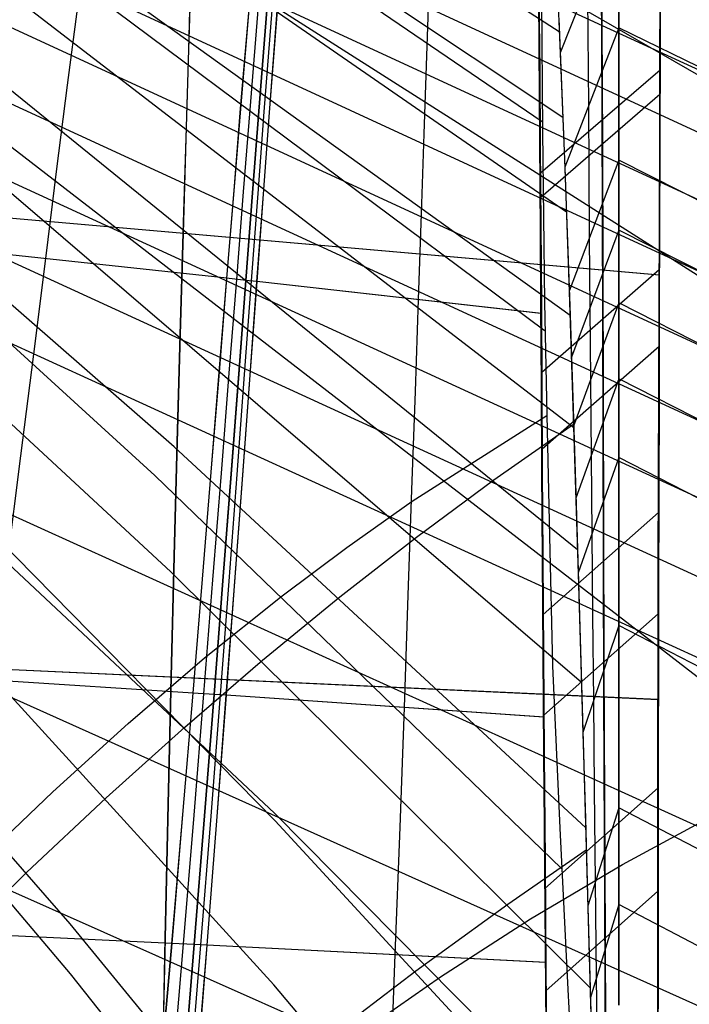
# Model space of a CAD drawing. Units: millimetres. Extents: x -250 to 250, y -79 to 60.
# Drawn here: x 87 to 97, y 12 to 26 of the extents above; entities that cross this region are included whole.
import ezdxf

# ---------------------------------------------------------------- set-up
doc = ezdxf.new("R2010")
doc.units = ezdxf.units.MM
doc.header["$MEASUREMENT"] = 0
doc.layers.add('Predefinito', color=7, linetype='Continuous', true_color=0x000000)

# ---------------------------------------------------------------- blocks, each defined once
blk = doc.blocks.new('Blocco 02')
at = {"layer": 'Predefinito'}
for p, q in [((95.342, 27.98, 97.282), (95.352, 26.344, 102.927)), ((96.192, 27.937, -100.184), (96.186, 25.927, -106.767)), ((94.442, 27.801, 94.983), (94.463, 25.7, 102.335)), ((89.475, 27.19, -108.95), (89.44, 25.994, -112.219)), ((89.478, 27.19, 108.948), (89.442, 25.993, 112.217)), ((90.361, 27.277, -101.798), (90.182, 25.146, -108.501)), ((90.361, 27.277, 101.798), (90.182, 25.146, 108.501)), ((90.188, 25.145, 108.498), (90.366, 27.276, 101.795)), ((90.188, 25.145, -108.498), (90.366, 27.276, -101.795)), ((90.49, 27.255, -101.719), (90.317, 25.128, -108.422)), ((90.49, 27.255, 101.719), (90.317, 25.128, 108.422)), ((90.61, 27.235, 101.644), (90.443, 25.11, 108.347)), ((90.61, 27.235, -101.644), (90.443, 25.11, -108.347)), ((90.451, 25.109, -108.342), (90.618, 27.234, -101.639)), ((90.451, 25.109, 108.342), (90.618, 27.234, 101.639)), ((90.685, 27.223, 101.598), (90.52, 25.1, 108.301)), ((90.685, 27.223, -101.598), (90.52, 25.1, -108.301)), ((90.757, 27.211, -101.554), (90.595, 25.09, -108.257)), ((90.757, 27.211, 101.554), (90.595, 25.09, 108.257)), ((90.598, 25.089, 108.255), (90.76, 27.211, 101.552)), ((90.598, 25.089, -108.255), (90.76, 27.211, -101.552)), ((95.35, 26.21, -103.357), (95.343, 27.328, -99.589)), ((94.46, 25.336, 103.526), (94.446, 27.07, 97.671)), ((94.467, 25.335, -103.522), (94.45, 27.069, -97.669)), ((96.183, 25.839, 107.034), (96.186, 26.948, 103.519)), ((92.877, 26.861, -100.248), (92.805, 24.787, -106.947)), ((92.877, 26.861, 100.248), (92.805, 24.787, 106.947)), ((94.472, 24.723, -105.44), (94.453, 26.681, -98.999)), ((96.187, 26.625, -104.583), (96.181, 24.592, -110.728)), ((96.188, 26.625, 104.582), (96.181, 24.592, 110.728)), ((87.853, 26.609, 106.605), (87.708, 25.483, 109.957)), ((87.853, 26.609, -106.605), (87.708, 25.483, -109.957)), ((95.352, 26.344, 102.927), (95.361, 24.641, 108.26)), ((95.356, 24.986, -107.214), (95.35, 26.21, -103.357)), ((89.44, 25.994, -112.219), (89.401, 24.721, -115.489)), ((89.442, 25.993, 112.217), (89.404, 24.72, 115.488)), ((96.186, 25.927, -106.767), (96.181, 24.788, -110.163)), ((96.18, 24.7, 110.418), (96.183, 25.839, 107.034)), ((94.463, 25.7, 102.335), (94.472, 24.605, 105.812)), ((94.477, 24.225, -106.963), (96.186, 25.703, -107.452)), ((87.708, 25.483, 109.957), (87.555, 24.283, 113.312)), ((87.708, 25.483, -109.957), (87.555, 24.283, -113.312)), ((94.474, 23.388, 109.438), (94.46, 25.336, 103.526)), ((94.482, 23.387, -109.433), (94.467, 25.335, -103.522)), ((94.479, 23.877, 108.002), (96.183, 25.354, 108.501)), ((90.182, 25.146, -108.501), (90.087, 23.973, -111.867)), ((90.182, 25.146, 108.501), (90.087, 23.973, 111.867)), ((90.092, 23.972, 111.864), (90.188, 25.145, 108.498)), ((90.092, 23.972, -111.864), (90.188, 25.145, -108.498)), ((90.317, 25.128, -108.422), (90.224, 23.956, -111.788)), ((90.317, 25.128, 108.422), (90.224, 23.956, 111.788)), ((90.443, 25.11, 108.347), (90.353, 23.94, 111.714)), ((90.443, 25.11, -108.347), (90.353, 23.94, -111.714)), ((90.361, 23.939, -111.709), (90.451, 25.109, -108.342)), ((90.361, 23.939, 111.709), (90.451, 25.109, 108.342)), ((90.52, 25.1, 108.301), (90.432, 23.93, 111.668)), ((90.52, 25.1, -108.301), (90.432, 23.93, -111.668)), ((90.595, 25.09, -108.257), (90.509, 23.921, -111.624)), ((90.595, 25.09, 108.257), (90.509, 23.921, 111.624)), ((90.512, 23.921, 111.622), (90.598, 25.089, 108.255)), ((90.512, 23.921, -111.622), (90.598, 25.089, -108.255)), ((95.361, 23.635, -111.167), (95.356, 24.986, -107.214)), ((89.401, 24.721, -115.489), (89.361, 23.364, -118.761)), ((89.404, 24.72, 115.488), (89.364, 23.363, 118.76)), ((92.805, 24.787, -106.947), (92.766, 23.641, -110.318)), ((92.805, 24.787, 106.947), (92.766, 23.641, 110.318)), ((94.481, 23.62, -108.759), (94.472, 24.723, -105.44)), ((96.181, 24.788, -110.163), (96.175, 23.546, -113.634)), ((96.177, 23.533, 113.671), (96.18, 24.7, 110.418)), ((94.472, 24.605, 105.812), (94.481, 23.483, 109.157)), ((95.361, 24.641, 108.26), (95.367, 22.873, 113.277)), ((96.181, 24.592, 110.728), (96.176, 23.474, 113.827)), ((96.181, 24.592, -110.728), (96.177, 23.474, -113.827)), ((87.555, 24.283, 113.312), (87.394, 23.002, 116.668)), ((87.555, 24.283, -113.312), (87.394, 23.002, -116.668)), ((82.501, 23.965, -121.843), (96.175, 22.767, -115.702)), ((82.501, 23.965, 121.843), (96.173, 22.767, 115.703)), ((90.087, 23.973, -111.867), (89.985, 22.719, -115.24)), ((90.087, 23.973, 111.867), (89.985, 22.719, 115.24)), ((89.99, 22.718, 115.237), (90.092, 23.972, 111.864)), ((89.99, 22.718, -115.237), (90.092, 23.972, -111.864)), ((90.224, 23.956, -111.788), (90.125, 22.703, -115.162)), ((90.224, 23.956, 111.788), (90.125, 22.703, 115.162)), ((90.353, 23.94, 111.714), (90.257, 22.689, 115.088)), ((90.353, 23.94, -111.714), (90.257, 22.689, -115.088)), ((90.266, 22.688, -115.083), (90.361, 23.939, -111.709)), ((90.266, 22.688, 115.083), (90.361, 23.939, 111.709)), ((90.432, 23.93, 111.668), (90.338, 22.68, 115.043)), ((90.432, 23.93, -111.668), (90.338, 22.68, -115.043)), ((90.509, 23.921, -111.624), (90.417, 22.671, -114.999)), ((90.509, 23.921, 111.624), (90.417, 22.671, 114.999)), ((90.42, 22.671, 114.997), (90.512, 23.921, 111.622)), ((90.42, 22.671, -114.997), (90.512, 23.921, -111.622)), ((92.766, 23.641, -110.318), (92.725, 22.415, -113.703)), ((92.766, 23.641, 110.318), (92.725, 22.415, 113.703)), ((94.489, 22.42, -112.147), (94.481, 23.62, -108.759)), ((95.366, 22.138, -115.219), (95.361, 23.635, -111.167)), ((96.175, 23.546, -113.634), (96.17, 22.182, -117.185)), ((96.172, 22.34, 116.798), (96.177, 23.533, 113.671)), ((94.481, 22.323, 112.416), (94.474, 23.388, 109.438)), ((94.481, 23.483, 109.157), (94.489, 22.336, 112.375)), ((94.49, 22.322, -112.411), (94.482, 23.387, -109.433)), ((96.176, 23.474, 113.827), (96.171, 22.279, 116.94)), ((96.177, 23.474, -113.827), (96.173, 22.279, -116.939)), ((89.99, 22.718, 115.237), (84.789, 23.284, 118.079)), ((89.99, 22.718, -115.237), (84.789, 23.284, -118.079)), ((89.361, 23.364, -118.761), (89.319, 21.916, -122.032)), ((89.364, 23.363, 118.76), (89.322, 21.916, 122.031)), ((87.394, 23.002, 116.668), (87.222, 21.635, 120.022)), ((87.394, 23.002, -116.668), (87.222, 21.635, -120.022)), ((94.494, 21.375, -114.924), (96.172, 22.845, -115.492)), ((95.367, 22.873, 113.277), (95.371, 21.046, 117.994)), ((89.985, 22.719, -115.24), (89.876, 21.377, -118.617)), ((89.985, 22.719, 115.24), (89.876, 21.377, 118.617)), ((89.882, 21.377, 118.614), (89.99, 22.718, 115.237)), ((89.882, 21.377, -118.614), (89.99, 22.718, -115.237)), ((90.266, 22.688, -115.083), (89.985, 22.719, -115.24)), ((90.266, 22.688, 115.083), (89.985, 22.719, 115.24)), ((90.125, 22.703, -115.162), (90.02, 21.363, -118.54)), ((90.125, 22.703, 115.162), (90.02, 21.363, 118.54)), ((90.257, 22.689, 115.088), (90.155, 21.35, 118.468)), ((90.257, 22.689, -115.088), (90.155, 21.35, -118.468)), ((90.164, 21.349, -118.463), (90.266, 22.688, -115.083)), ((90.164, 21.349, 118.463), (90.266, 22.688, 115.083)), ((90.42, 22.671, 114.997), (90.257, 22.689, 115.088)), ((90.42, 22.671, -114.997), (90.257, 22.689, -115.088)), ((90.338, 22.68, 115.043), (90.238, 21.342, 118.423)), ((90.338, 22.68, -115.043), (90.238, 21.342, -118.423)), ((90.417, 22.671, -114.999), (90.319, 21.334, -118.38)), ((90.417, 22.671, 114.999), (90.319, 21.334, 118.38)), ((90.322, 21.334, 118.378), (90.42, 22.671, 114.997)), ((90.322, 21.334, -118.378), (90.42, 22.671, -114.997)), ((94.49, 22.216, -112.699), (90.417, 22.671, -114.999)), ((94.482, 22.217, 112.704), (90.417, 22.671, 114.999)), ((92.725, 22.415, -113.703), (92.681, 21.1, -117.098)), ((92.725, 22.415, 113.703), (92.681, 21.1, 117.098)), ((94.496, 21.105, -115.614), (94.489, 22.42, -112.147)), ((94.488, 21.189, 115.406), (94.481, 22.323, 112.416)), ((94.489, 22.336, 112.375), (94.495, 21.164, 115.466)), ((94.497, 21.188, -115.401), (94.49, 22.322, -112.411)), ((96.171, 22.279, 116.94), (96.166, 21.006, 120.058)), ((96.168, 21.121, 119.801), (96.172, 22.34, 116.798)), ((96.173, 22.279, -116.939), (96.17, 21.005, -120.057)), ((95.37, 20.48, -119.361), (95.366, 22.138, -115.219)), ((96.17, 22.182, -117.185), (96.166, 20.702, -120.785)), ((89.319, 21.916, -122.032), (89.275, 20.377, -125.295)), ((89.322, 21.916, 122.031), (89.278, 20.376, 125.294)), ((94.5, 20.279, 117.681), (96.17, 21.748, 118.281)), ((87.222, 21.635, 120.022), (87.038, 20.177, 123.367)), ((87.222, 21.635, -120.022), (87.038, 20.177, -123.367)), ((89.876, 21.377, -118.617), (89.76, 19.944, -121.992)), ((89.876, 21.377, 118.617), (89.76, 19.944, 121.992)), ((89.766, 19.944, 121.989), (89.882, 21.377, 118.614)), ((89.766, 19.944, -121.989), (89.882, 21.377, -118.614)), ((90.02, 21.363, -118.54), (89.907, 19.931, -121.917)), ((90.02, 21.363, 118.54), (89.907, 19.931, 121.917)), ((90.155, 21.35, 118.468), (90.046, 19.919, 121.846)), ((90.155, 21.35, -118.468), (90.046, 19.919, -121.846)), ((90.055, 19.918, -121.841), (90.164, 21.349, -118.463)), ((90.055, 19.918, 121.841), (90.164, 21.349, 118.463)), ((90.238, 21.342, 118.423), (90.131, 19.912, 121.802)), ((90.238, 21.342, -118.423), (90.131, 19.912, -121.802)), ((90.319, 21.334, -118.38), (90.213, 19.905, -121.759)), ((90.319, 21.334, 118.38), (90.213, 19.905, 121.759)), ((90.217, 19.904, 121.758), (90.322, 21.334, 118.378)), ((90.217, 19.904, -121.758), (90.322, 21.334, -118.378)), ((94.495, 19.983, 118.402), (94.488, 21.189, 115.406)), ((94.495, 21.164, 115.466), (94.501, 19.969, 118.435)), ((94.505, 19.982, -118.397), (94.497, 21.188, -115.401)), ((92.681, 21.1, -117.098), (92.632, 19.692, -120.497)), ((92.681, 21.1, 117.098), (92.632, 19.692, 120.497)), ((94.503, 19.674, -119.134), (94.496, 21.105, -115.614)), ((95.371, 21.046, 117.994), (95.377, 19.162, 122.434)), ((96.166, 21.006, 120.058), (96.161, 19.653, 123.175)), ((96.164, 19.878, 122.688), (96.168, 21.121, 119.801)), ((96.17, 21.005, -120.057), (96.166, 19.652, -123.173)), ((96.166, 20.702, -120.785), (96.163, 19.12, -124.376)), ((95.375, 18.673, -123.519), (95.37, 20.48, -119.361)), ((89.275, 20.377, -125.295), (89.232, 18.744, -128.541)), ((89.278, 20.376, 125.294), (89.235, 18.743, 128.539)), ((87.038, 20.177, 123.367), (86.842, 18.624, 126.696)), ((87.038, 20.177, -123.367), (86.842, 18.624, -126.696)), ((89.76, 19.944, -121.992), (89.635, 18.414, -125.358)), ((89.76, 19.944, 121.992), (89.635, 18.414, 125.358)), ((89.641, 18.414, 125.355), (89.766, 19.944, 121.989)), ((89.641, 18.414, -125.355), (89.766, 19.944, -121.989)), ((89.907, 19.931, -121.917), (89.786, 18.403, -125.284)), ((89.907, 19.931, 121.917), (89.786, 18.403, 125.284)), ((90.046, 19.919, 121.846), (89.928, 18.392, 125.214)), ((90.046, 19.919, -121.846), (89.928, 18.392, -125.214)), ((89.937, 18.391, -125.21), (90.055, 19.918, -121.841)), ((89.937, 18.391, 125.21), (90.055, 19.918, 121.841)), ((90.131, 19.912, 121.802), (90.016, 18.385, 125.171)), ((90.131, 19.912, -121.802), (90.016, 18.385, -125.171)), ((90.213, 19.905, -121.759), (90.1, 18.379, -125.13)), ((90.213, 19.905, 121.759), (90.1, 18.379, 125.13)), ((90.103, 18.378, 125.129), (90.217, 19.904, 121.758)), ((90.103, 18.378, -125.129), (90.217, 19.904, -121.758)), ((94.504, 18.702, 121.399), (94.495, 19.983, 118.402)), ((94.501, 19.969, 118.435), (94.508, 18.75, 121.29)), ((94.514, 18.702, -121.394), (94.505, 19.982, -118.397)), ((96.16, 18.616, 125.461), (96.164, 19.878, 122.688)), ((92.632, 19.692, -120.497), (92.58, 18.186, -123.893)), ((92.632, 19.692, 120.497), (92.58, 18.186, 123.893)), ((94.511, 18.141, -122.658), (94.503, 19.674, -119.134)), ((96.161, 19.653, 123.175), (96.157, 18.219, 126.283)), ((96.166, 19.652, -123.173), (96.163, 18.219, -126.281)), ((94.513, 17.91, -123.171), (96.163, 19.369, -123.836)), ((95.377, 19.162, 122.434), (95.383, 17.232, 126.607)), ((96.163, 19.12, -124.376), (96.162, 17.453, -127.902)), ((89.232, 18.744, -128.541), (89.188, 17.016, -131.759)), ((89.235, 18.743, 128.539), (89.191, 17.016, 131.758)), ((94.508, 18.75, 121.29), (94.515, 17.512, 124.031)), ((94.513, 17.345, 124.393), (94.504, 18.702, 121.399)), ((94.523, 17.345, -124.387), (94.514, 18.702, -121.394)), ((95.382, 16.743, -127.601), (95.375, 18.673, -123.519)), ((96.158, 17.337, 128.122), (96.16, 18.616, 125.461)), ((89.635, 18.414, -125.358), (89.501, 16.784, -128.706)), ((89.635, 18.414, 125.358), (89.501, 16.784, 128.706)), ((89.507, 16.783, 128.703), (89.641, 18.414, 125.355)), ((89.507, 16.783, -128.703), (89.641, 18.414, -125.355)), ((89.786, 18.403, -125.284), (89.656, 16.773, -128.634)), ((89.786, 18.403, 125.284), (89.656, 16.773, 128.634)), ((89.928, 18.392, 125.214), (89.802, 16.764, 128.567)), ((89.928, 18.392, -125.214), (89.802, 16.764, -128.567)), ((89.811, 16.763, -128.562), (89.937, 18.391, -125.21)), ((89.811, 16.763, 128.562), (89.937, 18.391, 125.21)), ((90.016, 18.385, 125.171), (89.892, 16.758, 128.525)), ((90.016, 18.385, -125.171), (89.892, 16.758, -128.525)), ((90.1, 18.379, -125.13), (89.978, 16.752, -128.485)), ((90.1, 18.379, 125.13), (89.978, 16.752, 128.485)), ((89.981, 16.752, 128.483), (90.103, 18.378, 125.129)), ((89.981, 16.752, -128.483), (90.103, 18.378, -125.129)), ((92.58, 18.186, -123.893), (92.523, 16.579, -127.279)), ((92.58, 18.186, 123.893), (92.523, 16.579, 127.279)), ((96.157, 18.219, 126.283), (96.152, 16.705, 129.376)), ((96.163, 18.219, -126.281), (96.16, 16.704, -129.373)), ((94.521, 16.517, -126.135), (94.511, 18.141, -122.658)), ((94.521, 16.469, 126.237), (96.158, 17.918, 126.94)), ((94.515, 17.512, 124.031), (94.522, 16.258, 126.663)), ((82.154, 17.341, -134.136), (96.16, 16.694, -129.407)), ((82.154, 17.341, 134.136), (96.152, 16.695, 129.41)), ((94.523, 15.909, 127.376), (94.513, 17.345, 124.393)), ((94.533, 15.908, -127.371), (94.523, 17.345, -124.387)), ((96.155, 16.046, 130.673), (96.158, 17.337, 128.122)), ((96.162, 17.453, -127.902), (96.16, 15.734, -131.286)), ((95.383, 17.232, 126.607), (95.39, 15.265, 130.521)), ((89.507, 16.783, 128.703), (83.737, 17.153, 131.249)), ((89.507, 16.783, -128.703), (83.737, 17.153, -131.249)), ((89.188, 17.016, -131.759), (89.145, 15.195, -134.943)), ((89.191, 17.016, 131.758), (89.148, 15.195, 134.942)), ((89.501, 16.784, -128.706), (89.356, 15.048, -132.028)), ((89.501, 16.784, 128.706), (89.356, 15.048, 132.028)), ((89.362, 15.048, 132.025), (89.507, 16.783, 128.703)), ((89.362, 15.048, -132.025), (89.507, 16.783, -128.703)), ((89.811, 16.763, -128.562), (89.501, 16.784, -128.706)), ((89.811, 16.763, 128.562), (89.501, 16.784, 128.706)), ((89.656, 16.773, -128.634), (89.516, 15.039, -131.959)), ((89.656, 16.773, 128.634), (89.516, 15.039, 131.959)), ((89.802, 16.764, 128.567), (89.665, 15.03, 131.894)), ((89.802, 16.764, -128.567), (89.665, 15.03, -131.894)), ((89.981, 16.752, 128.483), (89.802, 16.764, 128.567)), ((89.981, 16.752, -128.483), (89.802, 16.764, -128.567)), ((89.675, 15.03, -131.889), (89.811, 16.763, -128.562)), ((89.675, 15.03, 131.889), (89.811, 16.763, 128.562)), ((89.892, 16.758, 128.525), (89.758, 15.025, 131.853)), ((89.892, 16.758, -128.525), (89.758, 15.025, -131.853)), ((89.978, 16.752, -128.485), (89.846, 15.02, -131.815)), ((89.978, 16.752, 128.485), (89.846, 15.02, 131.815)), ((89.85, 15.02, 131.813), (89.981, 16.752, 128.483)), ((89.85, 15.02, -131.813), (89.981, 16.752, -128.483)), ((94.529, 16.438, -126.295), (89.978, 16.752, -128.485)), ((94.519, 16.439, 126.3), (89.978, 16.752, 128.485)), ((95.389, 14.744, -131.503), (95.382, 16.743, -127.601)), ((96.152, 16.705, 129.376), (96.149, 15.108, 132.445)), ((96.16, 16.704, -129.373), (96.157, 15.107, -132.442)), ((92.523, 16.579, -127.279), (92.461, 14.866, -130.646)), ((92.523, 16.579, 127.279), (92.461, 14.866, 130.646)), ((94.532, 14.833, -129.492), (94.521, 16.517, -126.135)), ((94.522, 16.258, 126.663), (94.531, 14.992, 129.186)), ((96.154, 14.747, 133.118), (96.155, 16.046, 130.673)), ((94.535, 14.39, 130.345), (94.523, 15.909, 127.376)), ((94.545, 14.39, -130.34), (94.533, 15.908, -127.371)), ((96.16, 15.734, -131.286), (96.159, 13.999, -134.485)), ((94.539, 13.99, -131.1), (96.16, 15.429, -131.87)), ((95.39, 15.265, 130.521), (95.398, 13.279, 134.183)), ((89.145, 15.195, -134.943), (89.103, 13.28, -138.084)), ((89.148, 15.195, 134.942), (89.106, 13.28, 138.083)), ((96.149, 15.108, 132.445), (96.147, 13.428, 135.484)), ((96.157, 15.107, -132.442), (96.155, 13.427, -135.482)), ((89.356, 15.048, -132.028), (89.199, 13.203, -135.311)), ((89.356, 15.048, 132.028), (89.199, 13.203, 135.311)), ((89.205, 13.203, 135.308), (89.362, 15.048, 132.025)), ((89.205, 13.203, -135.308), (89.362, 15.048, -132.025)), ((89.516, 15.039, -131.959), (89.363, 13.195, -135.245)), ((89.516, 15.039, 131.959), (89.363, 13.195, 135.245)), ((89.665, 15.03, 131.894), (89.517, 13.188, 135.182)), ((89.665, 15.03, -131.894), (89.517, 13.188, -135.182)), ((89.527, 13.187, -135.178), (89.675, 15.03, -131.889)), ((89.527, 13.187, 135.178), (89.675, 15.03, 131.889)), ((89.758, 15.025, 131.853), (89.612, 13.183, 135.144)), ((89.758, 15.025, -131.853), (89.612, 13.183, -135.144)), ((89.846, 15.02, -131.815), (89.703, 13.178, -135.107)), ((89.846, 15.02, 131.815), (89.703, 13.178, 135.107)), ((89.707, 13.178, 135.105), (89.85, 15.02, 131.813)), ((89.707, 13.178, -135.105), (89.85, 15.02, -131.813)), ((94.531, 14.992, 129.186), (94.541, 13.716, 131.604)), ((92.461, 14.866, -130.646), (92.393, 13.044, -133.982)), ((92.461, 14.866, 130.646), (92.393, 13.044, 133.982)), ((94.547, 13.124, -132.68), (94.532, 14.833, -129.492)), ((95.398, 12.733, -135.139), (95.389, 14.744, -131.503)), ((96.152, 13.443, 135.458), (96.154, 14.747, 133.118)), ((94.549, 12.787, 133.294), (94.535, 14.39, 130.345)), ((94.558, 12.787, -133.29), (94.545, 14.39, -130.34)), ((94.551, 12.526, 133.757), (96.153, 13.951, 134.562)), ((96.159, 13.999, -134.485), (96.158, 12.265, -137.494)), ((94.541, 13.716, 131.604), (94.552, 12.434, 133.919)), ((89.205, 13.203, 135.308), (83.098, 13.486, 137.614)), ((89.205, 13.203, -135.308), (83.098, 13.486, -137.614)), ((96.147, 13.428, 135.484), (96.146, 11.672, 138.483)), ((96.151, 12.139, 137.696), (96.152, 13.443, 135.458)), ((96.155, 13.427, -135.482), (96.153, 11.672, -138.481)), ((89.103, 13.28, -138.084), (89.063, 11.276, -141.177)), ((89.106, 13.28, 138.083), (89.066, 11.276, 141.177)), ((95.398, 13.279, 134.183), (95.407, 11.289, 137.603)), ((89.199, 13.203, -135.311), (89.028, 11.246, -138.543)), ((89.199, 13.203, 135.311), (89.028, 11.246, 138.543)), ((89.035, 11.246, 138.54), (89.205, 13.203, 135.308)), ((89.035, 11.246, -138.54), (89.205, 13.203, -135.308)), ((89.363, 13.195, -135.245), (89.197, 11.24, -138.48)), ((89.363, 13.195, 135.245), (89.197, 11.24, 138.48)), ((89.527, 13.187, -135.178), (89.199, 13.203, -135.311)), ((89.527, 13.187, 135.178), (89.199, 13.203, 135.311)), ((89.517, 13.188, 135.182), (89.356, 11.233, 138.421)), ((89.517, 13.188, -135.182), (89.356, 11.233, -138.421)), ((89.366, 11.233, -138.417), (89.527, 13.187, -135.178)), ((89.366, 11.233, 138.417), (89.527, 13.187, 135.178)), ((89.612, 13.183, 135.144), (89.454, 11.229, 138.385)), ((89.612, 13.183, -135.144), (89.454, 11.229, -138.385)), ((89.707, 13.178, 135.105), (89.517, 13.188, 135.182)), ((89.707, 13.178, -135.105), (89.517, 13.188, -135.182)), ((89.703, 13.178, -135.107), (89.548, 11.226, -138.349)), ((89.703, 13.178, 135.107), (89.548, 11.226, 138.349)), ((89.552, 11.226, 138.348), (89.707, 13.178, 135.105)), ((89.552, 11.226, -138.348), (89.707, 13.178, -135.105)), ((94.557, 12.931, -133.032), (89.703, 13.178, -135.107)), ((94.547, 12.931, 133.037), (89.703, 13.178, 135.107)), ((94.563, 11.41, -135.687), (94.547, 13.124, -132.68)), ((92.393, 13.044, -133.982), (92.318, 11.112, -137.278)), ((92.393, 13.044, 133.982), (92.318, 11.112, 137.278)), ((94.565, 11.1, 136.218), (94.549, 12.787, 133.294)), ((94.573, 11.1, -136.214), (94.558, 12.787, -133.29)), ((95.407, 10.737, -138.506), (95.398, 12.733, -135.139)), ((94.552, 12.434, 133.919), (94.565, 11.15, 136.134))]:
    blk.add_line(p, q, dxfattribs=at)
blk = doc.blocks.new('Blocco 01')
at = {"layer": 'Predefinito'}
for p, q in [((94.744, 26.244, -98.671), (79.162, 36.288, -82.554)), ((94.744, 26.244, 98.671), (79.162, 36.288, 82.554)), ((94.793, 25.018, -102.781), (78.941, 35.589, -85.823)), ((94.793, 25.018, 102.781), (78.941, 35.589, 85.823)), ((94.846, 23.665, -107.005), (78.697, 34.833, -89.138)), ((94.846, 23.665, 107.005), (78.697, 34.833, 89.138)), ((78.48, 34.123, -79.656), (189.74, -17.215, -115.382)), ((78.48, 34.123, 79.656), (189.74, -17.215, 115.382)), ((94.898, 22.187, -111.294), (78.434, 34.028, -92.453)), ((94.898, 22.187, 111.294), (78.434, 34.028, 92.453)), ((78.225, 33.361, -83.415), (187.664, -17.229, -118.605)), ((78.225, 33.361, 83.415), (187.664, -17.229, 118.605)), ((77.946, 32.53, -87.215), (185.576, -17.247, -121.688)), ((77.946, 32.53, 87.215), (185.576, -17.247, 121.688)), ((77.647, 31.645, -90.986), (183.478, -17.271, -124.637)), ((77.647, 31.645, 90.986), (183.478, -17.271, 124.637)), ((77.334, 30.723, -94.648), (181.37, -17.302, -127.456)), ((77.334, 30.723, 94.648), (181.37, -17.302, 127.456)), ((77.011, 29.773, -98.168), (179.254, -17.342, -130.15)), ((77.011, 29.773, 98.168), (179.254, -17.342, 130.15)), ((76.679, 28.801, -101.536), (177.132, -17.392, -132.724)), ((76.679, 28.801, 101.536), (177.132, -17.392, 132.724)), ((95.596, 28.052, 100.353), (94.756, 25.945, 99.699)), ((95.596, 28.052, -100.353), (94.756, 25.945, -99.699)), ((95.596, 28.051, -100.356), (95.596, 26.304, -105.713)), ((95.596, 28.051, 100.356), (95.596, 26.304, 105.713)), ((95.596, 26.304, 105.713), (95.596, 28.051, 100.356)), ((95.596, 26.304, -105.713), (95.596, 28.051, -100.356)), ((76.339, 27.805, -104.759), (175.003, -17.455, -135.184)), ((76.339, 27.805, 104.759), (175.003, -17.455, 135.184)), ((94.698, 27.435, 94.367), (94.756, 25.937, 99.727)), ((94.698, 27.435, -94.367), (94.756, 25.937, -99.727)), ((94.95, 20.581, -115.606), (86.591, 27.014, -105.715)), ((94.95, 20.581, 115.606), (86.591, 27.014, 105.715)), ((95.164, 25.192, 105.33), (95.151, 26.935, 100.007)), ((95.164, 25.192, -105.33), (95.151, 26.935, -100.007)), ((75.987, 26.78, -107.867), (172.87, -17.532, -137.533)), ((75.987, 26.78, 107.867), (172.87, -17.532, 137.533)), ((94.736, 26.436, -98.001), (94.817, 24.419, -104.689)), ((94.736, 26.436, 98.001), (94.817, 24.419, 104.689)), ((95.596, 26.304, 105.71), (94.821, 24.31, 105.028)), ((95.596, 26.304, -105.71), (94.821, 24.31, -105.028)), ((95.596, 26.304, -105.713), (95.596, 24.408, -111.021)), ((177.258, -13.89, -132.129), (95.596, 26.304, -105.71)), ((95.596, 26.304, 105.713), (95.596, 24.408, 111.021)), ((177.258, -13.89, 132.129), (95.596, 26.304, 105.71)), ((95.596, 24.408, 111.021), (95.596, 26.304, 105.713)), ((95.596, 24.408, -111.021), (95.596, 26.304, -105.713)), ((94.756, 25.937, 99.727), (94.821, 24.302, 105.057)), ((94.756, 25.937, -99.727), (94.821, 24.302, -105.057)), ((95.004, 18.835, -119.928), (86.484, 25.743, -109.496)), ((95.004, 18.835, 119.928), (86.484, 25.743, 109.496)), ((89.237, 20.309, -120.867), (83.277, 25.509, -113.041)), ((89.237, 20.309, 120.867), (83.277, 25.509, 113.041)), ((95.178, 23.304, 110.606), (95.164, 25.192, 105.33)), ((95.178, 23.304, -110.606), (95.164, 25.192, -105.33)), ((75.247, 24.626, -113.798), (168.58, -17.732, -141.928)), ((75.247, 24.626, 113.798), (168.58, -17.732, 141.928)), ((95.06, 16.935, -124.251), (86.375, 24.388, -113.245)), ((95.06, 16.935, 124.251), (86.375, 24.388, 113.245)), ((94.817, 24.419, -104.689), (94.897, 22.19, -111.283)), ((94.817, 24.419, 104.689), (94.897, 22.19, 111.283)), ((95.596, 24.41, 111.018), (94.886, 22.533, 110.319)), ((95.596, 24.41, -111.018), (94.886, 22.533, -110.319)), ((133.969, 4.975, -124.44), (95.596, 24.409, -111.018)), ((133.969, 4.975, 124.44), (95.596, 24.409, 111.018)), ((95.596, 24.408, -111.021), (95.596, 22.364, -116.273)), ((95.596, 24.408, 111.021), (95.596, 22.364, 116.273)), ((95.596, 22.364, 116.272), (95.596, 24.408, 111.021)), ((95.596, 22.364, -116.272), (95.596, 24.408, -111.021)), ((94.821, 24.302, 105.057), (94.886, 22.523, 110.347)), ((94.821, 24.302, -105.057), (94.886, 22.523, -110.347)), ((89.189, 18.521, -124.811), (83.097, 24.158, -116.529)), ((89.189, 18.521, 124.811), (83.097, 24.158, 116.529)), ((95.596, 23.407, 113.651), (94.917, 21.588, 112.944)), ((95.596, 23.407, -113.651), (94.917, 21.588, -112.944)), ((132.947, 4.43, -126.845), (95.596, 23.407, -113.651)), ((132.947, 4.43, 126.845), (95.596, 23.407, 113.651)), ((95.193, 21.268, 115.822), (95.178, 23.304, 110.606)), ((95.193, 21.268, -115.822), (95.178, 23.304, -110.606)), ((94.886, 22.523, 110.347), (94.949, 20.591, 115.579)), ((94.886, 22.523, -110.347), (94.949, 20.591, -115.579)), ((74.456, 22.318, -119.402), (164.195, -18, -146.003)), ((74.456, 22.318, 119.402), (164.195, -18, 146.003)), ((95.596, 22.366, 116.269), (94.949, 20.602, 115.551)), ((95.596, 22.366, -116.269), (94.949, 20.602, -115.551)), ((131.946, 3.86, -129.175), (95.596, 22.366, -116.269)), ((131.946, 3.86, 129.175), (95.596, 22.366, 116.269)), ((95.596, 22.364, -116.273), (95.596, 20.152, -121.454)), ((95.596, 22.364, 116.273), (95.596, 20.152, 121.454)), ((95.596, 20.152, 121.453), (95.596, 22.364, 116.272)), ((95.596, 20.152, -121.453), (95.596, 22.364, -116.272)), ((94.897, 22.19, -111.283), (94.936, 21.009, -114.487)), ((94.897, 22.19, 111.283), (94.936, 21.009, 114.487)), ((95.596, 21.282, 118.869), (94.981, 19.574, 118.14)), ((95.596, 21.282, -118.869), (94.981, 19.574, -118.14)), ((130.895, 3.261, -131.493), (95.596, 21.282, -118.869)), ((130.895, 3.261, 131.493), (95.596, 21.282, 118.869)), ((95.213, 19.066, 120.963), (95.193, 21.268, 115.822)), ((95.213, 19.066, -120.963), (95.193, 21.268, -115.822)), ((94.936, 21.009, -114.487), (94.975, 19.791, -117.606)), ((94.936, 21.009, 114.487), (94.975, 19.791, 117.606)), ((93.807, 19.834, -118.464), (94.948, 20.632, -115.473)), ((93.807, 19.834, 118.464), (94.948, 20.632, 115.473)), ((94.949, 20.591, 115.579), (95.014, 18.491, 120.738)), ((94.949, 20.591, -115.579), (95.014, 18.491, -120.738)), ((95.121, 14.858, -128.579), (89.237, 20.309, -120.867)), ((95.121, 14.858, 128.579), (89.237, 20.309, 120.867)), ((95.596, 20.154, 121.45), (95.014, 18.503, 120.71)), ((95.596, 20.154, -121.45), (95.014, 18.503, -120.71)), ((129.772, 2.625, -133.827), (95.596, 20.154, -121.45)), ((129.772, 2.625, 133.827), (95.596, 20.154, 121.45)), ((95.596, 20.152, -121.454), (95.596, 18.976, -124.013)), ((95.596, 20.152, 121.454), (95.596, 18.976, 124.013)), ((95.596, 18.976, 124.012), (95.596, 20.152, 121.453)), ((95.596, 18.976, -124.012), (95.596, 20.152, -121.453)), ((73.613, 19.852, -124.706), (159.65, -18.347, -149.835)), ((73.613, 19.852, 124.706), (159.65, -18.347, 149.835)), ((92.702, 19.017, -121.266), (93.807, 19.834, -118.464)), ((92.702, 19.017, 121.266), (93.807, 19.834, 118.464)), ((94.975, 19.791, -117.606), (95.013, 18.532, -120.64)), ((94.975, 19.791, 117.606), (95.013, 18.532, 120.64)), ((90.679, 14.955, -130.959), (86.04, 19.679, -124.434)), ((90.679, 14.955, 130.959), (86.04, 19.679, 124.434)), ((95.224, 17.897, 123.499), (95.213, 19.066, 120.963)), ((95.224, 17.897, -123.499), (95.213, 19.066, -120.963)), ((91.603, 18.16, -123.971), (92.702, 19.017, -121.266)), ((91.603, 18.16, 123.971), (92.702, 19.017, 121.266)), ((95.596, 18.976, -124.013), (95.596, 17.75, -126.548)), ((95.596, 18.976, 124.013), (95.596, 17.75, 126.548)), ((95.596, 17.751, 126.548), (95.596, 18.976, 124.012)), ((95.596, 17.751, -126.548), (95.596, 18.976, -124.012)), ((95.183, 12.566, -132.942), (89.189, 18.521, -124.811)), ((95.183, 12.566, 132.942), (89.189, 18.521, 124.811)), ((95.013, 18.532, -120.64), (95.052, 17.242, -123.576)), ((95.013, 18.532, 120.64), (95.052, 17.242, 123.576)), ((95.014, 18.491, 120.738), (95.048, 17.373, 123.287)), ((95.014, 18.491, -120.738), (95.048, 17.373, -123.287)), ((90.501, 17.255, -126.594), (91.603, 18.16, -123.971)), ((90.501, 17.255, 126.594), (91.603, 18.16, 123.971)), ((87.75, 13.485, -135.009), (83.829, 17.964, -129.077)), ((87.75, 13.485, 135.009), (83.829, 17.964, 129.077)), ((95.236, 16.679, 126.011), (95.224, 17.897, 123.499)), ((95.236, 16.679, -126.011), (95.224, 17.897, -123.499)), ((90.661, 12.609, -135.129), (85.921, 17.812, -128.22)), ((90.661, 12.609, 135.129), (85.921, 17.812, 128.22)), ((95.596, 17.753, 126.544), (95.082, 16.221, 125.784)), ((95.596, 17.753, -126.544), (95.082, 16.221, -125.784)), ((123.481, 3.294, -136.904), (95.596, 17.753, -126.544)), ((123.481, 3.294, 136.904), (95.596, 17.753, 126.544)), ((95.596, 16.473, 129.058), (95.596, 17.751, 126.548)), ((95.596, 16.473, -129.058), (95.596, 17.751, -126.548)), ((95.596, 17.75, -126.548), (95.596, 16.473, -129.058)), ((95.596, 17.75, 126.548), (95.596, 16.473, 129.058)), ((95.048, 17.373, 123.287), (95.082, 16.207, 125.813)), ((95.048, 17.373, -123.287), (95.082, 16.207, -125.813)), ((89.39, 16.297, -129.149), (90.501, 17.255, -126.594)), ((89.39, 16.297, 129.149), (90.501, 17.255, 126.594)), ((95.052, 17.242, -123.576), (95.091, 15.921, -126.413)), ((95.052, 17.242, 123.576), (95.091, 15.921, 126.413)), ((95.249, 15.409, 128.497), (95.236, 16.679, 126.011)), ((95.249, 15.409, -128.497), (95.236, 16.679, -126.011)), ((95.596, 16.473, -129.058), (95.596, 15.142, -131.541)), ((95.596, 16.473, 129.058), (95.596, 15.142, 131.541)), ((95.596, 15.142, 131.54), (95.596, 16.473, 129.058)), ((95.596, 15.142, -131.54), (95.596, 16.473, -129.058)), ((88.264, 15.285, -131.639), (89.39, 16.297, -129.149)), ((88.264, 15.285, 131.639), (89.39, 16.297, 129.149)), ((95.082, 16.207, 125.813), (95.118, 14.991, 128.314)), ((95.082, 16.207, -125.813), (95.118, 14.991, -128.314)), ((95.091, 15.921, -126.413), (95.129, 14.57, -129.15)), ((95.091, 15.921, 126.413), (95.129, 14.57, 129.15)), ((95.263, 14.087, 130.955), (95.249, 15.409, 128.497)), ((95.263, 14.087, -130.955), (95.249, 15.409, -128.497)), ((87.124, 14.217, -134.064), (88.264, 15.285, -131.639)), ((87.124, 14.217, 134.064), (88.264, 15.285, 131.639)), ((95.596, 15.144, 131.537), (95.152, 13.738, 130.763)), ((95.596, 15.144, -131.537), (95.152, 13.738, -130.763)), ((121.072, 1.84, -141.15), (95.596, 15.144, -131.537)), ((121.072, 1.84, 141.15), (95.596, 15.144, 131.537)), ((95.596, 15.142, -131.541), (95.596, 13.756, -133.995)), ((95.596, 15.142, 131.541), (95.596, 13.756, 133.995)), ((95.596, 13.757, 133.994), (95.596, 15.142, 131.54)), ((95.596, 13.757, -133.994), (95.596, 15.142, -131.54)), ((95.246, 10.008, -137.37), (90.679, 14.955, -130.959)), ((95.246, 10.008, 137.37), (90.679, 14.955, 130.959)), ((95.118, 14.991, 128.314), (95.153, 13.723, 130.791)), ((95.118, 14.991, -128.314), (95.153, 13.723, -130.791)), ((94.01, 13.766, -131.352), (95.13, 14.54, -129.209)), ((94.01, 13.766, 131.352), (95.13, 14.54, 129.209)), ((95.129, 14.57, -129.15), (95.167, 13.191, -131.791)), ((95.129, 14.57, 129.15), (95.167, 13.191, 131.791)), ((85.976, 13.091, -136.428), (87.124, 14.217, -134.064)), ((85.976, 13.091, 136.428), (87.124, 14.217, 134.064)), ((95.277, 12.711, 133.384), (95.263, 14.087, 130.955)), ((95.277, 12.711, -133.384), (95.263, 14.087, -130.955)), ((92.693, 12.81, -133.789), (94.01, 13.766, -131.352)), ((92.693, 12.81, 133.789), (94.01, 13.766, 131.352)), ((95.153, 13.723, 130.791), (95.188, 12.4, 133.24)), ((95.153, 13.723, -130.791), (95.188, 12.4, -133.24)), ((95.596, 13.759, 133.99), (95.187, 12.416, 133.212)), ((95.596, 13.759, -133.99), (95.187, 12.416, -133.212)), ((120.491, 0.673, -143.528), (95.596, 13.759, -133.99)), ((120.491, 0.673, 143.528), (95.596, 13.759, 133.99)), ((95.596, 12.317, 136.417), (95.596, 13.757, 133.994)), ((95.596, 12.317, -136.417), (95.596, 13.757, -133.994)), ((95.596, 13.756, -133.995), (95.596, 12.317, -136.417)), ((95.596, 13.756, 133.995), (95.596, 12.317, 136.417)), ((91.597, 8.788, -140.818), (87.75, 13.485, -135.009)), ((91.597, 8.788, 140.818), (87.75, 13.485, 135.009)), ((95.167, 13.191, -131.791), (95.203, 11.785, -134.338)), ((95.167, 13.191, 131.791), (95.203, 11.785, 134.338)), ((91.365, 11.799, -136.155), (92.693, 12.81, -133.789)), ((91.365, 11.799, 136.155), (92.693, 12.81, 133.789)), ((95.293, 11.282, 135.781), (95.277, 12.711, 133.384)), ((95.293, 11.282, -135.781), (95.277, 12.711, -133.384)), ((95.308, 7.131, -141.886), (90.661, 12.609, -135.129)), ((95.308, 7.131, 141.886), (90.661, 12.609, 135.129)), ((95.188, 12.4, 133.24), (95.222, 11.023, 135.661)), ((95.188, 12.4, -133.24), (95.222, 11.023, -135.661))]:
    blk.add_line(p, q, dxfattribs=at)
blk = doc.blocks.new('FILE_STR_3D_02')
at = {"layer": 'Predefinito'}
blk.add_blockref('Blocco 01', (0, 0), dxfattribs=at)

msp = doc.modelspace()

# ---------------------------------------------------------------- linework, layer by layer
at = {"layer": 'Predefinito'}
for p, q in [((79.049, 35.829, -69.88), (108.044, 19.098, -95.413)), ((79.049, 35.829, 69.88), (108.044, 19.098, 95.413)), ((94.5, 24.955, -103.113), (78.882, 35.617, -85.965)), ((94.5, 24.955, 103.113), (78.882, 35.617, 85.965)), ((78.55, 34.334, -78.55), (104.206, 17.994, -104.206)), ((78.55, 34.334, 78.55), (104.206, 17.994, 104.206)), ((94.542, 21.962, -111.902), (78.34, 34.057, -92.561)), ((94.542, 21.962, 111.902), (78.34, 34.057, 92.561)), ((94.487, 27.014, -96.284), (94.503, 24.82, -103.558)), ((94.487, 27.014, 96.284), (94.503, 24.82, 103.558)), ((84.571, 26.401, -99.932), (98.376, 15.739, -116.441)), ((84.571, 26.401, 99.932), (98.376, 15.739, 116.441)), ((88.959, 19.896, -121.739), (83.071, 25.27, -113.647)), ((88.959, 19.896, 121.739), (83.071, 25.27, 113.647)), ((94.503, 24.82, -103.558), (94.534, 22.379, -110.752)), ((94.503, 24.82, 103.558), (94.534, 22.379, 110.752)), ((94.534, 22.379, -110.752), (94.565, 20.759, -115.112)), ((94.534, 22.379, 110.752), (94.565, 20.759, 115.112)), ((83.587, 21.702, -114.272), (90.671, 15.065, -124.028)), ((83.587, 21.702, 114.272), (90.671, 15.065, 124.028)), ((92.641, 19.53, -119.782), (94.565, 20.757, -115.111)), ((92.641, 19.53, 119.782), (94.565, 20.757, 115.111)), ((94.565, 20.759, -115.112), (94.603, 19.023, -119.427)), ((94.565, 20.759, 115.112), (94.603, 19.023, 119.427)), ((94.776, 14.275, -129.714), (88.959, 19.896, -121.739)), ((94.776, 14.275, 129.714), (88.959, 19.896, 121.739)), ((91.704, 18.869, -122.037), (92.641, 19.53, -119.782)), ((91.704, 18.869, 122.037), (92.641, 19.53, 119.782)), ((94.603, 19.023, -119.427), (94.648, 17.174, -123.694)), ((94.603, 19.023, 119.427), (94.648, 17.174, 123.694)), ((90.781, 18.176, -124.238), (91.704, 18.869, -122.037)), ((90.781, 18.176, 124.238), (91.704, 18.869, 122.037)), ((89.671, 17.287, -126.852), (90.781, 18.176, -124.238)), ((89.671, 17.287, 126.852), (90.781, 18.176, 124.238)), ((87.753, 12.768, -136.201), (83.796, 17.43, -130.072)), ((87.753, 12.768, 136.201), (83.796, 17.43, 130.072)), ((88.577, 16.351, -129.381), (89.671, 17.287, -126.852)), ((88.577, 16.351, 129.381), (89.671, 17.287, 126.852)), ((94.648, 17.174, -123.694), (94.7, 16.012, -126.195)), ((94.648, 17.174, 123.694), (94.7, 16.012, 126.195)), ((87.5, 15.372, -131.819), (88.577, 16.351, -129.381)), ((87.5, 15.372, 131.819), (88.577, 16.351, 129.381)), ((94.7, 16.012, -126.195), (94.753, 14.853, -128.581)), ((94.7, 16.012, 126.195), (94.753, 14.853, 128.581)), ((86.437, 14.353, -134.163), (87.5, 15.372, -131.819)), ((86.437, 14.353, 134.163), (87.5, 15.372, 131.819)), ((90.671, 15.065, -124.028), (97.626, 8.034, -133.597)), ((90.671, 15.065, 124.028), (97.626, 8.034, 133.597)), ((95.649, 14.332, -122.038), (96.995, 15.06, -119.279)), ((95.649, 14.332, 122.038), (96.995, 15.06, 119.279)), ((94.753, 14.853, -128.581), (94.809, 13.696, -130.857)), ((94.753, 14.853, 128.581), (94.809, 13.696, 130.857)), ((94.334, 13.554, -124.714), (95.649, 14.332, -122.038)), ((94.334, 13.554, 124.714), (95.649, 14.332, 122.038)), ((94.809, 13.696, -130.857), (94.867, 12.542, -133.026)), ((94.809, 13.696, 130.857), (94.867, 12.542, 133.026)), ((93.046, 12.725, -127.303), (94.334, 13.554, -124.714)), ((93.046, 12.725, 127.303), (94.334, 13.554, 124.714)), ((91.633, 7.88, -142.202), (87.753, 12.768, -136.201)), ((91.633, 7.88, 142.202), (87.753, 12.768, 136.201)), ((91.782, 11.846, -129.802), (93.046, 12.725, -127.303)), ((91.782, 11.846, 129.802), (93.046, 12.725, 127.303)), ((94.867, 12.542, -133.026), (94.927, 11.392, -135.095)), ((94.867, 12.542, 133.026), (94.927, 11.392, 135.095))]:
    msp.add_line(p, q, dxfattribs=at)

# ---------------------------------------------------------------- block references
for name in ['Blocco 02', 'FILE_STR_3D_02']:
    msp.add_blockref(name, (0, 0), dxfattribs=at)

doc.saveas('drawing.dxf')
